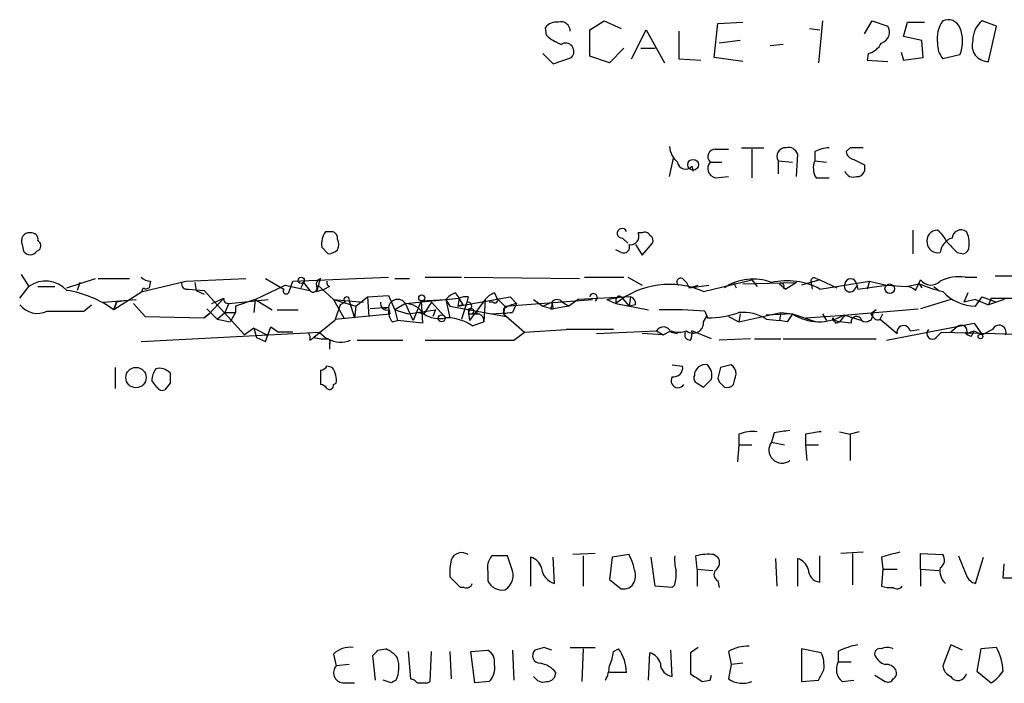
# Model space of a CAD drawing. Extents: x 0 to 1057, y 3 to 911.
# Drawn here: x 900 to 964, y 261 to 304 of the extents above; entities that cross this region are included whole.
import ezdxf

# ---------------------------------------------------------------- set-up
doc = ezdxf.new("R2010")
doc.units = 0
doc.header["$MEASUREMENT"] = 0
doc.layers.add('MAIN', color=5, linetype='CONTINUOUS')

msp = doc.modelspace()

# ---------------------------------------------------------------- linework, layer by layer
at = {"layer": 'MAIN'}
for p, q in [((937.26, 303.53), (938.1913, 304.1226)), ((938.1913, 304.1226), (939.292, 303.6146)), ((952.3307, 304.1226), (952.0767, 301.4133)), ((955.04, 303.276), (955.548, 304.1226)), ((955.548, 304.1226), (956.564, 303.784)), ((963.5913, 303.784), (962.66, 304.1226)), ((934.466, 303.1913), (934.3813, 303.6993)), ((937.26, 301.8366), (937.26, 303.53)), ((939.9693, 301.6673), (940.9007, 303.53)), ((940.9007, 303.53), (942.086, 301.4133)), ((945.3033, 301.752), (945.5573, 303.9533)), ((945.5573, 303.9533), (947.166, 304.038)), ((951.484, 303.6146), (952.1613, 303.53)), ((957.58, 303.1066), (957.834, 304.038)), ((957.834, 304.038), (958.9347, 304.038)), ((963.0833, 301.498), (963.5913, 303.784)), ((943.0173, 303.4453), (943.0173, 301.6673)), ((946.9967, 302.8526), (945.642, 302.6833)), ((958.7653, 302.8526), (957.58, 303.1066)), ((958.85, 301.752), (958.7653, 302.8526)), ((939.4613, 302.3446), (938.53, 301.4133)), ((940.562, 302.3446), (941.4933, 302.3446)), ((949.7907, 302.5986), (948.944, 302.514)), ((934.212, 302.006), (934.8893, 301.3286)), ((934.8893, 301.3286), (936.0747, 301.752)), ((938.53, 301.4133), (937.26, 301.8366)), ((943.0173, 301.6673), (944.4567, 301.5826)), ((947.166, 301.498), (945.3033, 301.752)), ((955.294, 302.006), (955.2093, 301.5826)), ((955.2093, 301.5826), (956.564, 301.498)), ((957.4107, 302.0906), (957.58, 301.5826)), ((957.58, 301.5826), (958.85, 301.752)), ((961.2207, 301.9213), (960.12, 301.6673)), ((945.388, 295.8253), (946.2347, 295.8253)), ((947.0813, 295.91), (948.5207, 295.91)), ((947.7587, 295.8253), (947.7587, 293.9626)), ((954.1087, 295.91), (953.8547, 295.656)), ((942.4247, 294.0473), (942.6787, 295.2326)), ((950.6373, 294.0473), (950.722, 295.4866)), ((951.8227, 295.656), (951.8227, 295.0633)), ((943.864, 294.7246), (943.9487, 294.386)), ((945.0493, 294.9786), (945.8113, 294.9786)), ((949.452, 295.0633), (949.452, 294.2166)), ((949.452, 295.0633), (950.3833, 294.9786)), ((951.8227, 295.0633), (952.5847, 294.9786)), ((955.04, 294.8093), (955.04, 294.386)), ((945.388, 293.9626), (946.2347, 294.0473)), ((951.9073, 293.9626), (952.754, 293.9626)), ((920.1573, 290.4913), (920.5807, 290.4913)), ((940.6467, 290.4066), (940.3927, 290.4066)), ((958.1727, 290.576), (958.1727, 289.052)), ((900.5147, 289.6446), (900.5993, 289.2213)), ((920.3267, 289.052), (919.9033, 289.4753)), ((939.3767, 290.068), (939.7153, 289.7293)), ((940.2233, 289.6446), (940.6467, 288.9673)), ((940.6467, 288.9673), (941.324, 289.7293)), ((901.446, 289.2213), (901.6153, 289.306)), ((939.292, 289.1366), (938.9533, 289.306)), ((961.0513, 289.1366), (961.4747, 289.052)), ((900.43, 287.6973), (900.938, 286.9353)), ((963.5067, 287.6126), (970.9573, 287.6126)), ((900.3453, 286.1733), (900.938, 286.9353)), ((901.5307, 286.9353), (902.6313, 286.9353)), ((903.3933, 286.8506), (905.256, 287.4433)), ((904.24, 287.1893), (904.0707, 286.6813)), ((905.4253, 287.4433), (907.4573, 287.4433)), ((908.304, 286.5966), (911.098, 287.274)), ((908.812, 287.274), (908.7273, 286.8506)), ((911.098, 287.274), (914.9927, 287.4433)), ((911.6907, 287.1893), (911.7753, 286.6813)), ((915.5853, 286.0886), (917.5327, 287.02)), ((916.2627, 287.4433), (917.448, 286.766)), ((917.5327, 287.02), (919.1413, 286.6813)), ((917.7867, 286.5966), (918.0407, 287.274)), ((918.0407, 287.274), (924.2213, 287.528)), ((918.718, 287.1893), (918.5487, 286.8506)), ((918.718, 287.1893), (919.1413, 286.6813)), ((919.6493, 287.02), (920.6653, 286.0886)), ((920.4113, 286.9353), (920.0727, 286.766)), ((924.6447, 287.4433), (925.576, 287.4433)), ((926.592, 287.528), (928.9627, 287.528)), ((929.132, 287.528), (936.5827, 287.4433)), ((936.9213, 287.528), (939.4613, 287.528)), ((939.7153, 287.528), (940.6467, 287.02)), ((943.2713, 287.4433), (943.5253, 287.1893)), ((943.5253, 287.1893), (943.6947, 286.8506)), ((943.6947, 286.8506), (944.2873, 287.02)), ((943.6947, 286.8506), (944.9647, 287.02)), ((944.626, 286.5966), (947.7587, 287.3586)), ((946.5733, 287.1893), (946.7427, 286.8506)), ((947.166, 287.1046), (950.6373, 287.1893)), ((947.7587, 287.3586), (948.0973, 286.9353)), ((949.5367, 287.1046), (949.96, 286.766)), ((950.6373, 287.1893), (949.96, 286.766)), ((952.1613, 287.3586), (950.976, 287.02)), ((951.5687, 287.274), (951.6533, 286.766)), ((951.9073, 287.4433), (952.1613, 287.3586)), ((952.1613, 287.3586), (953.262, 286.8506)), ((952.1613, 286.766), (955.3787, 287.274)), ((954.3627, 286.6813), (954.6167, 287.02)), ((954.532, 287.1046), (954.6167, 286.766)), ((954.6167, 286.766), (956.4793, 287.02)), ((955.3787, 287.274), (955.2093, 286.766)), ((955.3787, 287.274), (956.4793, 287.02)), ((956.4793, 287.02), (957.7493, 286.9353)), ((957.7493, 286.9353), (958.596, 287.1046)), ((958.342, 286.6813), (958.6807, 287.3586)), ((958.596, 287.1046), (958.7653, 286.8506)), ((959.5273, 286.9353), (959.866, 286.6813)), ((961.5593, 287.528), (962.3213, 287.528)), ((908.304, 286.5966), (906.4413, 285.4113)), ((908.4733, 286.766), (908.7273, 286.8506)), ((911.2673, 286.766), (912.2833, 286.6813)), ((911.7753, 286.6813), (912.2833, 286.4273)), ((912.2833, 286.6813), (914.908, 283.8026)), ((919.5647, 286.5966), (920.0727, 286.766)), ((922.1047, 285.6653), (922.8667, 286.258)), ((922.8667, 286.258), (924.2213, 286.3426)), ((922.8667, 286.258), (922.9513, 284.988)), ((924.2213, 286.3426), (924.6447, 285.4113)), ((928.5393, 286.512), (928.7933, 286.1733)), ((928.7087, 285.6653), (932.0953, 286.258)), ((929.386, 286.258), (929.3013, 285.9193)), ((931.0793, 286.512), (931.2487, 286.1733)), ((932.0953, 286.258), (932.5187, 285.8346)), ((939.8847, 286.258), (936.498, 286.0886)), ((938.3607, 286.0886), (939.292, 286.258)), ((939.292, 286.258), (939.8, 285.6653)), ((939.8847, 286.258), (939.8, 285.6653)), ((949.7907, 286.8506), (949.96, 286.766)), ((961.7287, 286.512), (961.4747, 285.9193)), ((962.2367, 285.6653), (962.66, 286.258)), ((962.66, 286.258), (963.5913, 285.9193)), ((904.494, 285.3266), (905.002, 285.75)), ((905.764, 285.9193), (907.8807, 286.0886)), ((906.4413, 285.4113), (906.6107, 285.9193)), ((906.6107, 285.9193), (906.4413, 285.4113)), ((907.1187, 286.004), (906.6107, 285.9193)), ((907.7113, 285.8346), (908.4733, 284.988)), ((913.5533, 286.1733), (912.622, 285.1573)), ((912.7913, 285.8346), (913.5533, 286.1733)), ((913.892, 285.8346), (913.638, 285.242)), ((913.892, 285.8346), (916.432, 286.0886)), ((915.5853, 286.0886), (914.3153, 285.6653)), ((914.3153, 285.6653), (914.3153, 285.242)), ((915.5853, 286.0886), (915.5007, 285.242)), ((915.5853, 286.0886), (916.686, 285.4113)), ((920.6653, 286.0886), (922.6127, 285.9193)), ((920.6653, 286.0886), (922.1047, 285.6653)), ((920.6653, 286.0886), (921.3427, 284.9033)), ((921.0887, 285.75), (920.75, 284.734)), ((921.4273, 285.9193), (921.0887, 285.75)), ((921.6813, 286.004), (922.02, 284.9033)), ((922.1047, 285.6653), (922.02, 284.9033)), ((925.322, 285.8346), (924.6447, 285.4113)), ((925.322, 285.8346), (928.7933, 286.1733)), ((925.83, 284.734), (925.322, 285.8346)), ((926.338, 286.004), (925.83, 284.734)), ((926.338, 286.004), (927.9467, 286.0886)), ((926.338, 286.004), (926.4227, 284.5646)), ((927.0153, 285.9193), (926.5073, 285.1573)), ((927.0153, 285.9193), (927.862, 284.988)), ((927.9467, 286.0886), (928.2007, 285.6653)), ((927.9467, 286.0886), (928.2007, 284.9033)), ((928.2007, 285.6653), (931.8413, 284.988)), ((928.7933, 286.1733), (928.7087, 285.6653)), ((929.0473, 285.75), (928.7087, 285.6653)), ((929.3013, 285.9193), (928.9627, 284.8186)), ((930.4867, 286.0886), (929.4707, 284.734)), ((930.4867, 286.0886), (930.402, 284.6493)), ((930.9947, 285.9193), (930.7407, 285.9193)), ((931.2487, 286.1733), (931.7567, 285.6653)), ((931.7567, 285.6653), (931.672, 285.1573)), ((931.7567, 285.6653), (937.4293, 286.0886)), ((932.5187, 285.8346), (932.2647, 285.242)), ((932.5187, 285.8346), (932.2647, 285.242)), ((933.6193, 286.0886), (934.212, 285.6653)), ((934.212, 285.6653), (934.8047, 285.9193)), ((934.212, 285.6653), (934.8893, 285.496)), ((934.8047, 285.9193), (934.8893, 285.496)), ((935.9053, 285.6653), (934.8893, 285.496)), ((935.482, 285.9193), (935.9053, 285.6653)), ((936.498, 286.0886), (935.9053, 285.6653)), ((938.3607, 286.0886), (938.9533, 285.8346)), ((938.9533, 286.0886), (938.9533, 285.8346)), ((938.9533, 285.8346), (941.07, 285.4113)), ((940.2233, 285.75), (939.8, 285.6653)), ((960.628, 286.0886), (958.6807, 285.496)), ((962.2367, 286.0886), (961.4747, 285.9193)), ((962.2367, 286.0886), (963.0833, 285.75)), ((963.2527, 286.1733), (963.0833, 285.75)), ((964.0993, 286.0886), (963.0833, 285.75)), ((963.2527, 286.1733), (965.1153, 286.1733)), ((908.4733, 284.988), (912.2833, 284.9033)), ((912.2833, 284.9033), (912.622, 285.1573)), ((912.622, 285.1573), (912.2833, 284.9033)), ((912.4527, 285.496), (913.13, 284.8186)), ((913.13, 284.8186), (913.638, 285.242)), ((913.638, 285.242), (914.3153, 285.242)), ((914.3153, 285.242), (913.9767, 284.6493)), ((917.0247, 285.4113), (918.3793, 285.4113)), ((920.75, 284.8186), (924.306, 285.1573)), ((924.2213, 285.5806), (923.036, 285.496)), ((924.2213, 285.5806), (923.9673, 285.496)), ((924.2213, 285.5806), (924.306, 285.1573)), ((924.6447, 285.4113), (925.4913, 285.1573)), ((924.6447, 285.4113), (924.814, 284.734)), ((925.4913, 285.1573), (927.2693, 285.4113)), ((926.1687, 285.242), (926.5073, 285.1573)), ((927.2693, 285.4113), (927.1, 284.988)), ((929.386, 285.4113), (929.4707, 284.734)), ((929.4707, 285.4113), (929.386, 285.1573)), ((929.64, 285.1573), (929.9787, 285.242)), ((930.8253, 285.1573), (932.2647, 285.242)), ((931.672, 285.496), (931.672, 285.1573)), ((932.2647, 285.242), (931.672, 285.1573)), ((931.672, 285.1573), (931.8413, 284.988)), ((931.672, 285.1573), (933.0267, 283.972)), ((934.72, 285.496), (934.8893, 285.496)), ((944.626, 284.6493), (944.88, 285.0726)), ((944.7107, 285.3266), (944.88, 284.9033)), ((946.2347, 284.988), (946.912, 284.6493)), ((946.912, 284.6493), (949.6213, 285.242)), ((946.9967, 285.1573), (946.912, 284.6493)), ((950.3833, 285.1573), (948.69, 285.0726)), ((949.6213, 285.242), (949.5367, 284.734)), ((949.6213, 285.242), (949.5367, 284.734)), ((949.6213, 285.242), (950.3833, 285.1573)), ((950.3833, 285.1573), (951.9073, 284.6493)), ((951.23, 284.9033), (953.77, 285.0726)), ((952.3307, 285.1573), (952.5847, 284.734)), ((953.77, 285.0726), (953.4313, 284.6493)), ((953.6853, 285.0726), (958.5113, 285.496)), ((953.77, 285.0726), (954.8707, 284.734)), ((955.802, 285.4113), (955.4633, 285.1573)), ((956.056, 284.8186), (956.2253, 285.1573)), ((913.13, 284.8186), (913.9767, 284.6493)), ((920.75, 284.734), (919.3953, 283.6333)), ((924.4753, 284.6493), (924.814, 284.734)), ((926.4227, 284.5646), (924.814, 284.734)), ((929.64, 284.3953), (930.402, 284.6493)), ((948.69, 284.8186), (949.5367, 284.734)), ((950.0447, 284.6493), (949.5367, 284.734)), ((953.1773, 284.734), (953.4313, 284.6493)), ((953.1773, 284.5646), (953.4313, 284.6493)), ((954.1933, 284.5646), (953.4313, 284.6493)), ((956.056, 284.8186), (957.1567, 283.8873)), ((956.4793, 283.464), (962.152, 284.5646)), ((962.152, 284.5646), (962.66, 283.8026)), ((908.2193, 283.3793), (919.734, 283.972)), ((915.5007, 284.226), (914.908, 283.8026)), ((915.5007, 284.226), (916.3473, 283.8026)), ((915.5007, 284.226), (915.67, 283.6333)), ((916.2627, 283.3793), (916.6013, 284.3106)), ((916.6013, 284.3106), (917.1093, 283.972)), ((918.0407, 283.972), (917.1093, 283.972)), ((919.734, 283.972), (920.242, 283.5486)), ((932.3493, 283.464), (933.0267, 283.972)), ((933.0267, 283.972), (935.736, 284.1413)), ((938.784, 284.1413), (935.736, 284.1413)), ((937.6833, 283.8873), (941.578, 284.0566)), ((942.0013, 283.8026), (940.6467, 283.8873)), ((941.578, 284.0566), (942.0013, 283.8026)), ((942.0013, 283.8026), (942.5093, 284.0566)), ((942.5093, 283.972), (942.9327, 283.8873)), ((945.134, 283.5486), (943.864, 284.0566)), ((958.0033, 284.0566), (958.596, 284.1413)), ((959.6967, 283.6333), (960.0353, 283.972)), ((960.0353, 283.972), (963.5067, 283.8873)), ((961.0513, 284.3106), (960.628, 283.972)), ((961.644, 283.8873), (962.152, 284.0566)), ((961.9827, 283.718), (962.152, 284.0566)), ((962.152, 284.0566), (962.66, 283.8026)), ((963.3373, 284.1413), (962.66, 283.8026)), ((963.5067, 283.8873), (971.296, 283.6333)), ((915.67, 283.6333), (916.2627, 283.3793)), ((919.1413, 283.464), (919.3953, 283.6333)), ((920.4113, 283.21), (920.4113, 282.8713)), ((922.1893, 283.464), (925.1527, 283.464)), ((947.674, 283.5486), (945.642, 283.464)), ((947.928, 283.5486), (949.6213, 283.5486)), ((949.7907, 283.5486), (955.802, 283.5486)), ((942.594, 281.8553), (943.2713, 281.7706)), ((906.526, 281.686), (906.526, 280.3313)), ((919.8187, 281.5166), (919.8187, 280.5853)), ((920.5807, 281.686), (920.242, 281.7706)), ((909.2353, 280.416), (908.8967, 280.8393)), ((910.082, 280.67), (909.7433, 280.2466)), ((920.6653, 280.5853), (920.8347, 280.67)), ((944.2027, 280.67), (944.626, 280.416)), ((945.5573, 281.0086), (945.642, 280.7546)), ((946.912, 277.368), (946.912, 276.6906)), ((949.198, 277.4526), (949.0287, 276.86)), ((951.23, 277.368), (951.23, 276.6906)), ((953.4313, 277.5373), (954.1087, 277.368)), ((954.7013, 277.5373), (954.1087, 277.368)), ((954.1087, 277.368), (954.1087, 275.6746)), ((949.0287, 276.86), (949.8753, 276.6906)), ((946.912, 276.6906), (946.8273, 275.59)), ((946.912, 276.6906), (947.7587, 276.6906)), ((951.23, 276.6906), (951.3147, 275.6746)), ((951.23, 276.6906), (952.0767, 276.6906)), ((954.9553, 269.748), (953.516, 269.6633)), ((931.926, 269.494), (930.91, 269.494)), ((932.18, 268.732), (931.926, 269.494)), ((933.45, 267.5466), (933.45, 269.4093)), ((934.974, 267.716), (934.8893, 269.4093)), ((937.5987, 269.6633), (936.1593, 269.5786)), ((936.8367, 269.494), (936.8367, 267.5466)), ((938.6993, 269.4093), (938.53, 267.97)), ((939.8, 269.5786), (938.6993, 269.4093)), ((941.4933, 267.5466), (941.2393, 269.4093)), ((944.2027, 268.6473), (944.118, 269.494)), ((945.3033, 269.5786), (945.5573, 269.4093)), ((949.2827, 269.3246), (949.3673, 267.5466)), ((950.722, 267.5466), (950.722, 269.3246)), ((952.1613, 267.8006), (952.1613, 269.494)), ((954.278, 269.6633), (954.278, 267.6313)), ((956.1407, 269.4093), (956.2253, 268.6473)), ((958.6807, 268.6473), (958.6807, 269.6633)), ((958.6807, 269.6633), (960.12, 269.5786)), ((962.2367, 267.716), (962.7447, 269.4093)), ((930.656, 268.478), (930.656, 267.8853)), ((944.2027, 268.6473), (944.2027, 267.5466)), ((944.2027, 268.6473), (945.2187, 268.5626)), ((956.2253, 268.6473), (956.1407, 267.5466)), ((956.2253, 268.6473), (957.1567, 268.6473)), ((958.6807, 268.6473), (958.6807, 267.5466)), ((958.6807, 268.6473), (959.866, 268.5626)), ((964.0147, 268.0546), (964.0993, 268.986)), ((928.878, 267.462), (928.2007, 268.1393)), ((938.53, 267.97), (939.292, 267.3773)), ((945.5573, 267.8853), (945.642, 267.462)), ((965.2, 268.0546), (964.0147, 268.0546)), ((929.132, 267.462), (928.878, 267.462)), ((942.594, 267.462), (941.4933, 267.5466)), ((942.7633, 267.6313), (942.594, 267.462)), ((923.544, 263.398), (924.052, 263.4826)), ((925.4913, 263.3133), (925.6607, 261.5353)), ((926.9307, 261.366), (927.0153, 263.3133)), ((928.2007, 263.3133), (928.2853, 261.5353)), ((929.5553, 263.3133), (930.656, 263.398)), ((929.8093, 261.2813), (929.5553, 263.3133)), ((932.2647, 263.398), (932.3493, 261.4506)), ((934.2967, 263.5673), (933.704, 263.398)), ((935.99, 263.5673), (937.5987, 263.5673)), ((936.8367, 263.4826), (936.752, 261.366)), ((938.784, 263.3133), (939.1227, 263.4826)), ((942.594, 261.7046), (942.5093, 263.398)), ((944.2873, 263.5673), (943.7793, 263.2286)), ((946.2347, 263.3133), (946.404, 262.4666)), ((950.976, 263.4826), (950.976, 261.366)), ((952.246, 263.2286), (950.976, 263.4826)), ((953.3467, 263.3133), (953.3467, 262.636)), ((960.628, 263.7366), (960.12, 262.382)), ((961.39, 263.398), (960.628, 263.7366)), ((962.5753, 263.4826), (962.3213, 262.0433)), ((963.5913, 263.5673), (962.5753, 263.4826)), ((920.6653, 263.144), (920.8347, 262.382)), ((923.3747, 261.4506), (923.2053, 263.0593)), ((941.07, 261.4506), (941.1547, 263.2286)), ((943.7793, 263.2286), (943.7793, 261.874)), ((921.6813, 262.4666), (920.8347, 262.382)), ((946.404, 262.4666), (946.2347, 261.5353)), ((947.166, 262.5513), (946.404, 262.4666)), ((953.3467, 262.636), (954.1933, 262.636)), ((962.3213, 262.0433), (963.2527, 261.2813)), ((924.3907, 261.2813), (923.8827, 261.4506)), ((939.6307, 261.9586), (938.53, 261.9586)), ((944.5413, 261.366), (945.0493, 261.4506)), ((945.0493, 261.4506), (945.134, 261.7893)), ((950.976, 261.366), (952.0767, 261.4506)), ((953.6007, 261.366), (954.3627, 261.4506)), ((955.7173, 261.7893), (956.3947, 261.366)), ((921.258, 261.2813), (922.02, 261.2813)), ((926.7613, 261.2813), (926.9307, 261.366)), ((930.7407, 261.366), (929.8093, 261.2813))]:
    msp.add_line(p, q, dxfattribs=at)
for centre, radius in [((943.9486, 294.8094), 0.349), ((918.5728, 287.3284), 0.201), ((956.6804, 286.7872), 0.3076), ((926.3803, 286.1945), 0.1951), ((927.6644, 284.8751), 0.2275), ((962.5541, 283.6968), 0.1496), ((907.8756, 281.0385), 0.6594)]:
    msp.add_circle(centre, radius, dxfattribs=at)
for centre, radius, start, end in [((961.5695, 303.022), 1.82, 142.790732, 190.725245), ((960.4587, 303.3605), 0.834, 23.97086, 113.961791), ((963.5954, 302.9128), 1.5292, 127.710681, 182.256019), ((935.1313, 303.0522), 0.9906, 84.397613, 139.212375), ((935.3934, 303.4645), 0.5969, 358.156722, 106.087801), ((955.9119, 303.403), 0.7552, 287.635993, 30.296301), ((959.1039, 302.8103), 2.2959, 337.218883, 22.781117), ((936.3148, 305.0683), 2.6346, 225.433655, 249.619837), ((963.0377, 302.5221), 1.0251, 161.192122, 272.54952), ((935.6831, 302.133), 0.5464, 315.786043, 121.542918), ((954.9833, 303.2623), 1.2941, 283.891284, 333.423069), ((961.1576, 302.5776), 1.3803, 175.608298, 221.260899), ((943.8917, 296.0931), 1.4703, 183.841293, 229.28881), ((945.397, 295.3306), 0.4948, 91.042258, 225.352106), ((949.94, 295.3463), 0.5641, 87.968006, 210.110219), ((950.1193, 295.2993), 0.6311, 17.263584, 104.619728), ((952.8692, 293.6531), 2.2598, 92.922039, 117.586725), ((954.532, 84.2602), 211.6502, 89.885408, 90.114592), ((954.4472, 295.7405), 0.5985, 188.116564, 261.883436), ((943.4515, 295.0465), 0.5232, 187.45643, 322.032818), ((945.5305, 294.5746), 0.6283, 139.984264, 256.892617), ((952.9659, 294.5976), 1.2344, 157.835724, 210.957389), ((1039.3913, 464.3335), 189.3505, 243.316988, 243.54613), ((954.3203, 294.5976), 0.5896, 201.032627, 291.041697), ((954.5998, 294.4959), 0.4537, 261.405541, 345.982133), ((900.9719, 289.8901), 0.519, 84.38278, 208.234203), ((901.0932, 289.9691), 0.4431, 350.845888, 99.154112), ((921.2164, 289.6868), 1.33, 142.779434, 189.15), ((920.4707, 290.0511), 0.4537, 351.405541, 75.969882), ((939.3449, 290.3749), 0.3086, 22.159978, 275.915695), ((939.9058, 290.1738), 0.5397, 258.694232, 25.553719), ((940.8161, 290.068), 0.3786, 26.565051, 116.578587), ((940.9852, 289.8986), 0.3787, 333.44848, 63.414653), ((959.7754, 289.8865), 0.6896, 89.509736, 193.177718), ((958.5533, 289.0093), 1.9906, 23.844128, 51.910186), ((961.3053, 290.0003), 0.5965, 55.40144, 173.482652), ((960.3315, 289.7717), 1.4968, 351.869356, 28.73449), ((901.3037, 289.5639), 0.4045, 320.386678, 55.854122), ((920.2846, 289.6447), 0.7194, 331.913927, 28.079046), ((939.4613, 289.4753), 0.3787, 243.441716, 26.558284), ((959.79, 289.8082), 0.6906, 186.561021, 283.456685), ((961.0637, 289.0034), 1.121, 108.247455, 173.175497), ((1130.05, 458.7877), 239.462, 224.881179, 225.110379), ((961.3647, 289.4922), 0.4537, 284.030118, 8.594459), ((901.0227, 289.4753), 0.4937, 210.959776, 329.034253), ((920.2679, 290.0075), 0.9573, 273.521453, 312.879217), ((961.1361, 284.9877), 2.5753, 80.541701, 117.40582), ((902.0221, 285.4206), 1.8627, 42.595856, 125.592029), ((908.871, 288.2301), 0.9579, 227.132054, 266.468811), ((911.1685, 287.0905), 0.3392, 163.066164, 286.933836), ((919.353, 286.8083), 0.2469, 210.959776, 30.959776), ((919.9457, 287.0623), 0.4016, 108.434949, 198.434949), ((914.1672, 288.6772), 5.7846, 338.919608, 347.683803), ((920.496, 287.1893), 0.2678, 161.558284, 251.558284), ((942.4051, 281.634), 5.4369, 65.890171, 129.411305), ((943.1444, 287.2316), 0.2468, 59.06013, 239.008378), ((947.8337, 284.0597), 3.35, 69.101247, 123.581915), ((950.0351, 282.8341), 4.47, 61.597411, 103.011526), ((949.6637, 286.9776), 0.1796, 315, 135), ((951.7803, 287.274), 0.2116, 53.124688, 180), ((954.1087, 286.9522), 0.3714, 155.774365, 313.155907), ((954.151, 287.0341), 0.3875, 10.483399, 169.516601), ((957.69, 285.9784), 0.9587, 47.151439, 86.453861), ((963.131, 298.1696), 11.9583, 247.713686, 255.416417), ((959.3515, 287.8536), 0.8337, 216.424539, 315.952574), ((902.3043, 279.7751), 6.9915, 53.721138, 81.039132), ((908.3887, 286.6813), 0.1198, 45.033843, 225), ((917.5962, 286.639), 0.1952, 139.405074, 347.452086), ((921.5158, 286.0771), 0.1809, 336.169344, 240.714701), ((928.8783, 285.4111), 1.1519, 107.115163, 143.973724), ((929.2592, 285.0289), 1.2356, 84.109923, 112.151872), ((931.4183, 285.4111), 1.1519, 107.115163, 143.973724), ((937.5001, 286.2254), 0.2423, 294.005695, 172.267848), ((939.165, 286.0887), 0.2116, 53.124688, 180.027065), ((939.7745, 285.8177), 0.4539, 351.421795, 75.948448), ((962.2277, 288.5159), 2.8506, 222.321416, 270.180895), ((901.5009, 286.658), 1.4697, 218.158103, 295.055047), ((913.8497, 286.131), 0.2994, 171.878017, 278.121983), ((924.1508, 285.8488), 0.4431, 170.845888, 279.154112), ((924.8225, 285.4874), 0.6083, 34.802974, 171.187964), ((925.2375, 284.311), 1.526, 33.682778, 86.825585), ((930.6184, 286.9806), 1.9957, 203.861337, 218.070635), ((929.3542, 285.6547), 0.2698, 295.577455, 101.305768), ((931.1217, 286.0463), 0.1796, 225, 45), ((933.2797, 282.7036), 3.2222, 103.661034, 119.930811), ((934.339, 285.7924), 0.4827, 322.11877, 15.242626), ((935.1433, 285.6652), 0.4233, 36.878017, 143.113861), ((903.3087, 877.9761), 592.6507, 269.8853989, 270.1145915), ((925.1956, 285.3127), 0.9793, 174.221292, 222.645231), ((927.5234, 286.7098), 1.8555, 236.795544, 283.187651), ((929.5553, 285.3266), 0.1893, 296.578587, 153.421413), ((929.7247, 454.4572), 169.3002, 269.885375, 270.114592), ((929.9534, 284.7171), 0.4537, 351.405541, 75.982133), ((942.5092, 260.1841), 25.2387, 84.995892, 91.729894), ((944.8594, 291.2918), 6.3885, 270.184752, 288.741249), ((947.1932, 282.478), 2.7783, 57.401323, 95.809092), ((1077.2139, 200.2534), 152.6259, 146.200557, 146.42974), ((952.1035, 287.8124), 3.1636, 237.061395, 299.999619), ((954.532, 284.6493), 0.3491, 14.040224, 194.040224), ((955.3152, 284.9668), 0.2413, 285.257201, 52.137512), ((955.892, 285.0991), 0.3249, 106.081041, 300.313555), ((927.9677, 281.8972), 3.0062, 56.20051, 90.40025), ((943.9486, 284.5889), 0.6801, 231.507288, 5.095272), ((953.0927, 284.8186), 0.1198, 135, 315), ((1037.7776, 327.0639), 94.6752, 206.443694, 206.672849), ((955.1247, 285.0725), 0.4232, 233.116564, 306.883436), ((957.58, 283.972), 0.4317, 11.302123, 191.315138), ((961.3212, 284.0619), 0.367, 331.591391, 137.340907), ((963.7606, 283.9719), 0.4559, 338.20559, 158.189256), ((918.676, 283.5911), 0.4824, 344.721961, 37.88436), ((942.0241, 283.7993), 0.515, 19.59246, 150.024662), ((943.0173, 285.4962), 1.5266, 250.563296, 289.436704), ((943.7551, 283.8147), 0.3515, 153.420372, 273.947429), ((942.9341, 283.8872), 0.9452, 333.402419, 10.324365), ((959.4427, 283.8873), 0.3592, 135, 315), ((962.0248, 284.2681), 0.5517, 212.460041, 265.623597), ((920.1151, 286.3846), 2.8439, 255.338781, 274.267054), ((920.242, 283.337), 0.2116, 323.124688, 90), ((921.1309, 284.9454), 1.6118, 240.069048, 293.205592), ((929.4707, 1722.7627), 1439.3016, 269.8854046, 270.1145916), ((944.7228, 281.1839), 0.6896, 76.822282, 180.490264), ((944.231, 281.178), 0.938, 344.289525, 46.222366), ((988.383, 112.4752), 174.5046, 103.919653, 104.148876), ((946.0794, 281.2767), 0.6634, 358.782227, 60.707168), ((910.4188, 280.7553), 1.5244, 146.291169, 176.841227), ((909.4047, 280.6983), 0.938, 43.777634, 105.710475), ((1079.3819, 281.0086), 169.3002, 179.885375, 180.114592), ((919.776, 282.0675), 0.5525, 274.432108, 327.497791), ((919.5213, 280.8814), 1.3303, 350.856307, 37.21618), ((942.6787, 281.6859), 0.5986, 261.865837, 8.134163), ((944.372, 281.0087), 0.3787, 153.441716, 243.441716), ((1114.9919, 238.9973), 174.5653, 165.845177, 166.07436), ((777.3565, 323.2681), 174.5169, 345.843169, 346.072384), ((919.7764, 280.0351), 0.5518, 32.463229, 85.603684), ((920.4114, 280.5288), 0.2602, 229.379598, 12.545532), ((942.975, 280.8393), 0.4579, 146.309932, 326.309933), ((817.88, 407.67), 179.6055, 314.885409, 315.114591), ((1030.4738, 365.2727), 119.7487, 224.893867, 225.123016), ((946.1501, 280.9449), 0.5554, 252.240393, 319.644897), ((909.574, 280.5854), 0.3787, 206.571817, 296.551521), ((947.8011, 275.377), 2.1805, 82.192822, 114.063605), ((992.056, 23.5375), 257.5067, 99.351396, 99.580579), ((953.2661, 268.2821), 9.3112, 96.289703, 102.630991), ((949.7034, 276.3493), 0.8462, 142.876864, 307.117736), ((928.9626, 268.9966), 0.7197, 53.964432, 160.233183), ((1041.3998, -26.7164), 308.1551, 105.83271, 106.061916), ((931.5489, 268.4356), 3.3613, 166.153931, 185.057234), ((931.7651, 268.7405), 1.1397, 138.61403, 193.315649), ((933.1536, 268.4356), 1.0178, 16.930557, 73.069443), ((936.9122, 268.0011), 3.2906, 11.325299, 28.646173), ((945.1374, 269.2403), 2.3876, 173.900432, 196.489619), ((944.9192, 266.6145), 2.9889, 82.616527, 105.548841), ((945.0686, 269.0667), 0.5968, 302.358529, 35.03213), ((950.4256, 268.3509), 1.0178, 16.930557, 73.069443), ((959.6313, 269.2361), 0.5968, 302.358529, 35.024268), ((1278.8897, 395.8589), 341.9583, 201.686821, 201.916004), ((931.1912, 268.2408), 1.104, 300.811562, 26.416521), ((935.2844, 268.8355), 1.1617, 185.111376, 254.503081), ((939.1217, 268.224), 1.1016, 337.396939, 22.59826), ((940.4793, 268.3085), 2.3823, 343.485048, 6.122934), ((945.7479, 268.2928), 0.4498, 143.14284, 244.933095), ((952.2536, 268.6499), 0.8543, 180.174375, 263.797567), ((961.009, 268.5203), 1.0793, 168.687985, 228.177331), ((931.6061, 268.3314), 1.0496, 205.151442, 278.248983), ((939.4613, 268.097), 0.7393, 256.762586, 336.36796), ((962.4482, 268.5625), 0.8725, 202.826965, 255.97172), ((929.2873, 267.7864), 0.3597, 244.418165, 348.711937), ((956.6909, 269.0284), 1.5806, 249.629778, 277.700518), ((957.1606, 267.7736), 0.4045, 230.386678, 325.854122), ((921.7096, 262.1276), 1.4573, 81.090328, 135.775685), ((838.6997, 347.9036), 119.7487, 314.885409, 315.114592), ((923.248, 261.6626), 1.9897, 38.08865, 66.16616), ((930.2469, 262.6502), 0.8524, 347.561596, 61.318192), ((934.0517, 263.046), 0.4948, 134.647894, 268.957742), ((892.2232, 136.4752), 133.8752, 71.453843, 71.683013), ((936.5271, 263.4285), 2.2598, 332.413275, 357.077961), ((937.026, 261.937), 2.6048, 0.475126, 36.396095), ((947.4709, 261.2472), 2.4077, 87.181326, 120.893153), ((955.2943, 259.5867), 4.2049, 99.27348, 117.59252), ((956.0418, 263.1581), 0.3392, 73.050006, 196.933836), ((956.5217, 262.6785), 0.8898, 64.647392, 115.352608), ((960.893, 261.9968), 3.122, 0.853399, 30.200823), ((922.732, 262.2903), 2.1666, 337.19726, 16.068535), ((940.8583, 262.2549), 1.0178, 16.930557, 73.069443), ((950.4042, 262.382), 2.0271, 352.801711, 24.686304), ((956.6983, 263.497), 1.0742, 204.045347, 253.582767), ((921.331, 261.9411), 0.6639, 138.382946, 263.686497), ((929.9468, 262.2126), 1.1606, 313.160043, 12.641252), ((933.7933, 260.9566), 1.6141, 38.373748, 81.11134), ((936.2721, 262.4974), 2.2608, 332.418273, 357.074191), ((942.6863, 262.5539), 0.8543, 180.174375, 263.797567), ((782.896, 346.4393), 189.3283, 333.327124, 333.556307), ((954.2297, 262.1522), 1.0069, 151.281451, 231.338414), ((956.4793, 261.7891), 0.6827, 29.760495, 97.11773), ((956.691, 261.9163), 0.4359, 299.058435, 29.058434), ((960.9304, 262.4606), 0.8142, 185.539741, 248.198591), ((961.939, 263.357), 2.4565, 302.329512, 327.670488), ((966.89, 176.706), 94.6529, 116.450487, 116.679643), ((925.6184, 260.9851), 0.5518, 32.463229, 85.603684), ((934.2543, 262.0646), 0.73, 209.550164, 286.858626), ((934.4801, 261.9446), 0.5788, 268.604026, 1.386077), ((1071.1371, 452.0852), 228.9111, 236.19532, 236.424545), ((947.1603, 262.9234), 1.6684, 236.304218, 291.01828), ((956.5641, 261.7046), 0.3786, 243.421413, 333.434949), ((961.103, 261.9873), 0.5528, 210.759326, 348.171669), ((926.4227, 430.5812), 169.3002, 269.885375, 270.114592)]:
    msp.add_arc(centre, radius, start, end, dxfattribs=at)

doc.saveas('drawing.dxf')
